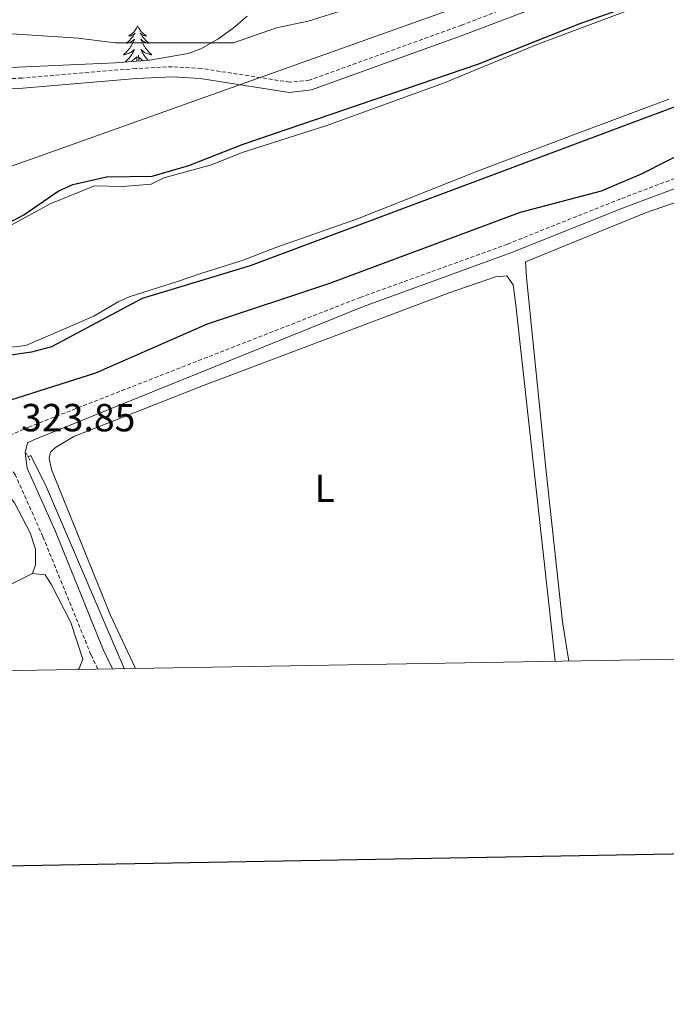
# Model space of a CAD drawing. Units: metres. Extents: x 617435 to 621940, y 4692013 to 4695059.
# Drawn here: x 620253 to 620418, y 4692369 to 4692620 of the extents above; entities that cross this region are included whole.
import ezdxf
from ezdxf.enums import TextEntityAlignment as Align

# ---------------------------------------------------------------- set-up
doc = ezdxf.new("R2010")
doc.units = ezdxf.units.M
doc.header["$MEASUREMENT"] = 0
doc.linetypes.add('TRAZOS', pattern=[0.75, 0.5, -0.25])
doc.linetypes.add('TRAZOSX2', pattern=[1.5, 1, -0.5])
for name, color, linetype, lineweight in [('Level 11', 142, 'Continuous', 13), ('Level 13', 5, 'Continuous', 0), ('Level 21', 19, 'Continuous', 0), ('Level 32', 19, 'Continuous', 0), ('Level 35', 92, 'Continuous', 0), ('Level 36', 19, 'Continuous', 40), ('Level 37', 92, 'Continuous', 0), ('Level 4', 36, 'Continuous', 30), ('Level 41', 39, 'Continuous', 0), ('Level 5', 36, 'Continuous', 0), ('Level 51', 144, 'Continuous', 13), ('Level 61', 19, 'Continuous', 0), ('Level 63', 7, 'Continuous', 0)]:
    doc.layers.add(name, color=color, linetype=linetype, lineweight=lineweight)
doc.styles.add('Arial', font='ARIAL.TTF', dxfattribs={"height": 0.2})

msp = doc.modelspace()

# ---------------------------------------------------------------- linework, layer by layer
at = {"layer": 'Level 11', "color": 142, "linetype": 'Continuous', "lineweight": 13}
for points in [[(620436.9, 4692632.02, 324.78), (620410.39, 4692623.55, 324.68), (620385.1, 4692614.05, 324.59), (620361.06, 4692604.14, 324.49), (620331.05, 4692593.2, 324.38), (620309.67, 4692586.38, 324.3), (620301.86, 4692583.28, 324.27), (620289.73, 4692579.98, 324.23), (620286.44, 4692578.32, 324.21), (620279.25, 4692577.7, 324.19), (620272.05, 4692577.89, 324.16), (620260.74, 4692573.35, 324.12), (620244.92, 4692564.69, 324.05), (620239.57, 4692563.45, 324.04), (620225.6, 4692559.32, 323.98), (620209.77, 4692550.45, 323.92), (620193.54, 4692542.61, 323.85), (620180.5, 4692536.64, 323.8)], [(620418.5, 4692600.03, 324.68), (620394.21, 4692590.89, 324.59), (620369.74, 4692581.68, 324.49), (620339.12, 4692569.47, 324.38), (620318.32, 4692562.13, 324.3), (620309.95, 4692558.95, 324.27), (620299.11, 4692555.49, 324.23), (620293.43, 4692553.54, 324.21), (620280.86, 4692549.58, 324.19), (620278.04, 4692548.31, 324.16), (620271.86, 4692544.6, 324.12), (620254.52, 4692537.18, 324.05), (620247, 4692536.28, 324.04), (620236.61, 4692533.27, 323.98), (620222.03, 4692526.84, 323.92), (620204.83, 4692519.09, 323.85), (620189.46, 4692512.27, 323.8)]]:
    msp.add_polyline3d(points, dxfattribs=at)
at = {"layer": 'Level 13', "color": 5, "linetype": 'Continuous', "lineweight": 0, "ltscale": 0.5}
msp.add_polyline3d([(620279.59, 4692454.66, 323.64), (620259.75, 4692501.02, 323.72), (620255.78, 4692509.1, 323.72), (620255.08, 4692508.77, 323.72)], dxfattribs=at)
at = {"layer": 'Level 21', "color": 19, "linetype": 'Continuous', "lineweight": 0}
for points in [[(620276.6, 4692454.61, 323.73), (620274.28, 4692459.57, 323.73), (620262.04, 4692489.68, 323.73), (620254.83, 4692505.86, 323.94), (620254.32, 4692509.82, 323.94), (620254.92, 4692512.34, 323.73), (620256.57, 4692513.06, 323.72), (620340.62, 4692547.13, 323.72), (620378.23, 4692560.77, 323.82), (620407.39, 4692572.43, 324.07), (620426.02, 4692579.45, 324.14), (620439.72, 4692583.83, 324.14), (620466.34, 4692591.13, 324.14), (620490.5, 4692597.38, 324.14), (620514.02, 4692602.92, 324.14), (620553.11, 4692611.11, 324.24), (620620.98, 4692623.35, 324.24), (620638.48, 4692626.66, 324.24), (620650.28, 4692628.89, 324.24), (620664.59, 4692631.29, 324.38)], [(620222.7, 4692601.1, 326.32), (620253.72, 4692602.86, 326.36), (620282.73, 4692605.3, 326.68), (620291.86, 4692605.76, 326.69), (620298.98, 4692605.32, 326.69), (620321.78, 4692601.78, 326.69), (620327.39, 4692602.39, 326.69), (620366.51, 4692616.52, 327.22), (620389.81, 4692625.44, 326.74)]]:
    msp.add_polyline3d(points, dxfattribs=at)
at = {"layer": 'Level 21', "color": 19, "linetype": 'TRAZOSX2', "lineweight": 0}
for points in [[(620388.96, 4692627.86, 326.74), (620365.62, 4692618.92, 327.22), (620326.81, 4692604.91, 326.69), (620321.84, 4692604.37, 326.69), (620299.26, 4692607.87, 326.69), (620291.87, 4692608.33, 326.69), (620282.55, 4692607.86, 326.68), (620253.54, 4692605.42, 326.36), (620222.61, 4692603.67, 326.32)], [(620209.08, 4692496.28, 323.82), (620255.2, 4692516.31, 323.72), (620339.76, 4692549.41, 323.72), (620377.37, 4692563.05, 323.82), (620406.51, 4692574.7, 324.07), (620425.22, 4692581.76, 324.14)], [(620272.84, 4692454.54, 323.73), (620271.13, 4692458.2, 323.73), (620258.88, 4692488.34, 323.73), (620251.86, 4692504.08, 323.94), (620250.09, 4692506.35, 323.84), (620248.07, 4692507.61, 323.84), (620245.31, 4692508.16, 323.75)]]:
    msp.add_polyline3d(points, dxfattribs=at)
at = {"layer": 'Level 21', "color": 1, "linetype": 'TRAZOS', "lineweight": 0}
msp.add_polyline3d([(620254.64, 4692509.64, 323.96), (620255.62, 4692507.74, 323.96)], dxfattribs=at)
at = {"layer": 'Level 32', "color": 6, "linetype": 'Continuous', "lineweight": 0, "ltscale": 0.5}
msp.add_polyline3d([(620169, 4692553.73, 325.12), (620392.54, 4692633.54, 327.3), (620493.91, 4692654.34, 326.8), (620697.21, 4692695, 327.56), (620745.91, 4692701.15, 327.36), (620847.28, 4692714.95, 327.77), (620998.1, 4692734.53, 327.31), (621098.34, 4692748.14, 326.78), (621246.23, 4692768.56, 328.49), (621442.16, 4692801.47, 328.77), (621492.33, 4692808.69, 328.82), (621737.45, 4692803.4, 327.32), (621773.69, 4692802.04, 326.58)], dxfattribs=at)
at = {"layer": 'Level 35', "color": 92, "linetype": 'Continuous', "lineweight": 0, "ltscale": 0.5}
msp.add_polyline3d([(620310.99, 4692621.25, 333.72), (620307.36, 4692618.17, 331.97), (620303.46, 4692615.33, 330.52), (620299.15, 4692612.88, 329.64), (620295.96, 4692611.69, 329.36), (620286.07, 4692609.97, 329.42), (620277.27, 4692609.3, 329.47), (620239.08, 4692607.63, 328.93), (620206.51, 4692606.76, 327.89)], dxfattribs=at)
at = {"layer": 'Level 36', "color": 92, "linetype": 'Continuous', "lineweight": 0}
for points in [[(620283.04, 4692618.67), (620282.93, 4692618.46), (620282.77, 4692618.18), (620282.6, 4692617.91), (620282.42, 4692617.66), (620282.23, 4692617.41), (620282.02, 4692617.17), (620281.8, 4692616.94), (620281.57, 4692616.73), (620281.33, 4692616.53), (620281.08, 4692616.34), (620280.82, 4692616.16), (620281.02, 4692616.18), (620281.22, 4692616.22), (620281.42, 4692616.27), (620281.61, 4692616.34), (620281.8, 4692616.43), (620281.99, 4692616.53), (620282.16, 4692616.64), (620282.36, 4692616.83), (620282.32, 4692616.76), (620282.09, 4692616.42), (620281.85, 4692616.08), (620281.59, 4692615.76), (620281.33, 4692615.44), (620281.05, 4692615.14), (620280.75, 4692614.84), (620280.45, 4692614.56), (620280.14, 4692614.29), (620280.26, 4692614.31), (620280.51, 4692614.37), (620280.75, 4692614.44), (620280.99, 4692614.53), (620281.22, 4692614.63), (620281.44, 4692614.75), (620281.66, 4692614.88), (620281.86, 4692615.03), (620282.06, 4692615.18)], [(620283.04, 4692618.67), (620283.15, 4692618.46), (620283.3, 4692618.18), (620283.47, 4692617.91), (620283.65, 4692617.66), (620283.85, 4692617.41), (620284.05, 4692617.17), (620284.27, 4692616.94), (620284.5, 4692616.73), (620284.74, 4692616.53), (620284.99, 4692616.34), (620285.25, 4692616.16), (620285.05, 4692616.18), (620284.85, 4692616.22), (620284.65, 4692616.27), (620284.46, 4692616.34), (620284.27, 4692616.43), (620284.09, 4692616.53), (620283.91, 4692616.64), (620283.71, 4692616.83), (620283.75, 4692616.76), (620283.98, 4692616.42), (620284.22, 4692616.08), (620284.48, 4692615.76), (620284.75, 4692615.44), (620285.03, 4692615.14), (620285.32, 4692614.84), (620285.62, 4692614.56), (620285.93, 4692614.29), (620285.81, 4692614.31), (620285.56, 4692614.37), (620285.32, 4692614.44), (620285.09, 4692614.53), (620284.85, 4692614.63), (620284.63, 4692614.75), (620284.42, 4692614.88), (620284.21, 4692615.03)], [(620282.06, 4692615.18), (620282.25, 4692615.35), (620282.16, 4692615.13), (620282, 4692614.77), (620281.83, 4692614.42), (620281.65, 4692614.07), (620281.45, 4692613.73), (620281.23, 4692613.4), (620281.01, 4692613.08), (620280.77, 4692612.76), (620280.52, 4692612.46), (620280.25, 4692612.17), (620279.98, 4692611.89), (620279.69, 4692611.62), (620279.39, 4692611.36), (620279.59, 4692611.39), (620279.86, 4692611.43), (620280.12, 4692611.5), (620280.38, 4692611.58), (620280.63, 4692611.67), (620280.88, 4692611.78), (620281.12, 4692611.9), (620281.36, 4692612.04), (620281.58, 4692612.19), (620281.8, 4692612.35), (620282.01, 4692612.53), (620282.2, 4692612.72), (620282.06, 4692612.39), (620281.9, 4692612.07), (620281.73, 4692611.75), (620281.55, 4692611.45), (620281.35, 4692611.15), (620281.15, 4692610.86), (620280.92, 4692610.59), (620280.69, 4692610.32), (620280.44, 4692610.06), (620280.18, 4692609.82), (620279.91, 4692609.58), (620279.81, 4692609.5)], [(620284.21, 4692615.03), (620284.01, 4692615.18), (620283.83, 4692615.35), (620283.91, 4692615.13), (620284.07, 4692614.77), (620284.24, 4692614.42), (620284.43, 4692614.07), (620284.63, 4692613.73), (620284.84, 4692613.4), (620285.06, 4692613.08), (620285.3, 4692612.76), (620285.55, 4692612.46), (620285.82, 4692612.17), (620286.09, 4692611.89), (620286.38, 4692611.62), (620286.68, 4692611.36), (620286.48, 4692611.39), (620286.21, 4692611.43), (620285.95, 4692611.5), (620285.69, 4692611.58), (620285.44, 4692611.67), (620285.19, 4692611.78), (620284.95, 4692611.9), (620284.71, 4692612.04), (620284.49, 4692612.19), (620284.27, 4692612.35), (620284.07, 4692612.53), (620283.87, 4692612.72), (620284.01, 4692612.39), (620284.17, 4692612.07), (620284.34, 4692611.75), (620284.52, 4692611.45), (620284.72, 4692611.15), (620284.93, 4692610.86), (620285.15, 4692610.59), (620285.39, 4692610.32), (620285.63, 4692610.06), (620285.75, 4692609.95)], [(620281.34, 4692609.61), (620281.54, 4692609.75), (620281.76, 4692609.9), (620281.96, 4692610.07), (620282.81, 4692610.87)], [(620282.78, 4692609.72), (620282.82, 4692610.12), (620282.89, 4692610.84)], [(620283.34, 4692609.76), (620283.32, 4692610.12), (620283.22, 4692611.28)], [(620284.39, 4692609.85), (620284.31, 4692609.9), (620284.11, 4692610.07), (620283.45, 4692610.69)]]:
    msp.add_lwpolyline(points, dxfattribs=at)
for points in [[(620392.98, 4692456.61, 323.23), (620391.37, 4692466.58, 323.23), (620387.27, 4692504.98, 323.55), (620382.23, 4692554.51, 323.44), (620381.97, 4692558.55, 323.66), (620412.53, 4692570.98, 323.76), (620439.05, 4692580.2, 323.66), (620498.08, 4692595.53, 323.44), (620502.63, 4692596.13, 323.34), (620507.01, 4692595.88, 323.34), (620510.29, 4692593.53, 323.34), (620512.76, 4692578.45, 323.34), (620524.46, 4692470.39, 323.34), (620523.96, 4692465.93, 323.34), (620521.27, 4692463.57, 323.34), (620513.44, 4692461.78, 323.34), (620478.23, 4692458.07, 323.31)], [(620282.46, 4692454.71, 323.44), (620276.05, 4692468.51, 323.44), (620261.08, 4692505.47, 323.44), (620260.49, 4692508.42, 323.44), (620260.83, 4692509.93, 323.44), (620262.09, 4692511.12, 323.44), (620266.72, 4692513.9, 323.44), (620300.22, 4692527.09, 323.44), (620362.27, 4692550.52, 323.66), (620374.31, 4692554.66, 323.66), (620377.17, 4692554.92, 323.55), (620378.78, 4692552.65, 323.55), (620379.46, 4692547.43, 323.55), (620389.49, 4692456.55, 323.45)], [(620149.14, 4692452.42, 323.42), (620163.25, 4692460.34, 323.51), (620194.14, 4692476.47, 323.4), (620241.87, 4692499.54, 323.2), (620246.25, 4692500.72, 323.2), (620247.6, 4692500.47, 323.2), (620249.87, 4692499.3, 323.2), (620251.65, 4692497.02, 323.2), (620255.61, 4692489.36, 323.2), (620256.97, 4692485.15, 323.2), (620256.97, 4692481.2, 323.2), (620256.22, 4692478.92, 323.2)], [(620256.22, 4692478.92, 323.2), (620204.94, 4692453.38, 323.33)], [(620256.22, 4692478.92, 323.2), (620259.42, 4692478.59, 323.09), (620260.94, 4692476.23, 323.09), (620266.01, 4692466.47, 323.09), (620269.06, 4692457.12, 323.09), (620268.13, 4692454.68, 323.09), (620267.81, 4692454.46, 323.09)]]:
    msp.add_polyline3d(points, dxfattribs=at)
at = {"layer": 'Level 4', "color": 36, "linetype": 'Continuous', "lineweight": 30}
for points in [[(620180.5, 4692536.64, 325), (620180.5, 4692537.18, 325), (620180.88, 4692537.97, 325), (620206.62, 4692549.85, 325), (620224.31, 4692559.72, 325), (620232.85, 4692562.75, 325), (620244.35, 4692565.37, 325), (620254.04, 4692570.53, 325), (620262.72, 4692576.52, 325), (620266.54, 4692578.24, 325), (620275.07, 4692580.21, 325), (620286.7, 4692580.35, 325), (620296.07, 4692583.11, 325), (620309.92, 4692588.57, 325), (620369.77, 4692609, 325), (620395.68, 4692619.23, 325), (620426.17, 4692630.19, 325)], [(620438.91, 4692605.12, 325), (620311.71, 4692557.5, 325), (620284.2, 4692549.11, 325), (620261.02, 4692536.82, 325), (620255.99, 4692535.48, 325), (620244.13, 4692533.71, 325)], [(620248.78, 4692522.71, 325), (620272.36, 4692530.17, 325), (620300.88, 4692542.67, 325), (620332.08, 4692553.07, 325), (620380.68, 4692571.2, 325), (620401.31, 4692576.64, 325), (620411.52, 4692580.96, 325), (620424.78, 4692587.7, 325)]]:
    msp.add_polyline3d(points, dxfattribs=at)
at = {"layer": 'Level 5', "color": 36, "linetype": 'Continuous', "lineweight": 0}
msp.add_polyline3d([(620241.77, 4692617.33, 330), (620267.84, 4692615.64, 330), (620277.27, 4692614.41, 330), (620307.48, 4692614.38, 330), (620318.47, 4692618.25, 330), (620326.51, 4692619.92, 330), (620336.32, 4692623.01, 330)], dxfattribs=at)
at = {"layer": 'Level 51', "color": 144, "linetype": 'Continuous', "lineweight": 13}
for points in [[(620244.92, 4692564.69, 324.05), (620260.74, 4692573.35, 324.12), (620272.05, 4692577.89, 324.16), (620279.25, 4692577.7, 324.19), (620286.44, 4692578.32, 324.21), (620289.73, 4692579.98, 324.23), (620301.86, 4692583.28, 324.27), (620309.67, 4692586.38, 324.3), (620331.05, 4692593.2, 324.38), (620361.06, 4692604.14, 324.49), (620385.1, 4692614.05, 324.59), (620410.39, 4692623.55, 324.68)], [(620418.5, 4692600.03, 324.68), (620394.21, 4692590.89, 324.59), (620369.74, 4692581.68, 324.49), (620339.12, 4692569.47, 324.38), (620318.32, 4692562.13, 324.3), (620309.95, 4692558.95, 324.27), (620299.11, 4692555.49, 324.23), (620293.43, 4692553.54, 324.21), (620280.86, 4692549.58, 324.19), (620278.04, 4692548.31, 324.16), (620271.86, 4692544.6, 324.12), (620254.52, 4692537.18, 324.05), (620247, 4692536.28, 324.04)]]:
    msp.add_polyline3d(points, dxfattribs=at)
at = {"layer": 'Level 61', "color": 19, "linetype": 'Continuous', "lineweight": 0}
msp.add_lwpolyline([(618309.69, 4694734.68), (621739.02, 4694793.57), (621779.29, 4692480.4), (618348.82, 4692421.52), (618309.69, 4694734.68)], close=True, dxfattribs=at)
at = {"layer": 'Level 63', "linetype": 'Continuous', "lineweight": 30}
msp.add_lwpolyline([(618244.16, 4694783.56), (618287.64, 4692368.97), (621842.02, 4692432.99), (621798.59, 4694844.58), (618244.16, 4694783.56)], dxfattribs=at)

# ---------------------------------------------------------------- texts
at = {"layer": 'Level 37', "color": 92, "linetype": 'Continuous', "lineweight": 0, "style": 'Arial'}
msp.add_text('L', height=7, dxfattribs=at).set_placement((620330.72, 4692500.7, 323.5), align=Align.MIDDLE_CENTER)
at = {"layer": 'Level 41', "color": 19, "linetype": 'Continuous', "lineweight": 0, "style": 'Arial'}
msp.add_text('323.85', height=7, dxfattribs=at).set_placement((620253.31, 4692513.05, 323.86), align=Align.BOTTOM_LEFT)

doc.saveas('drawing.dxf')
